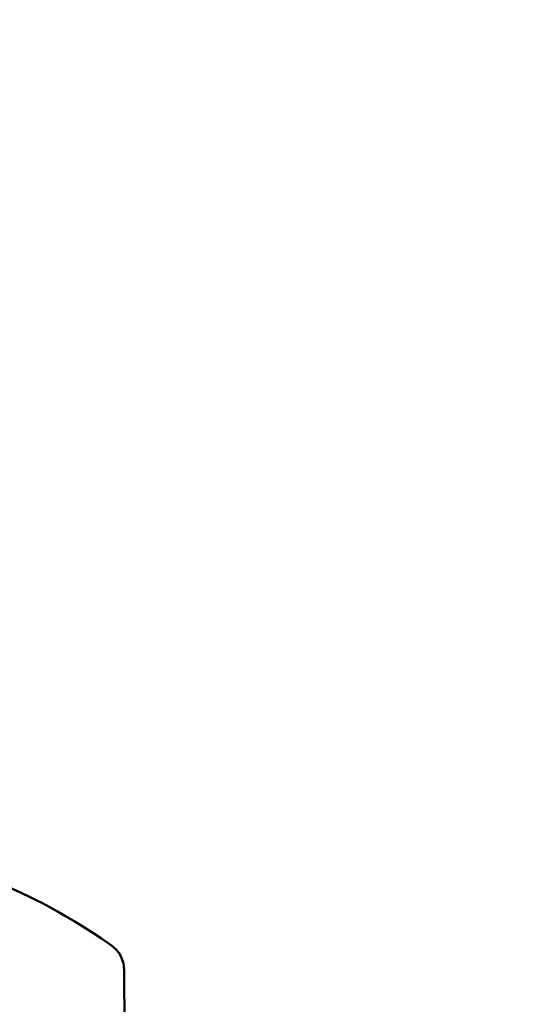
# Model space of a CAD drawing. Units: millimetres. Extents: x 5733 to 17576, y 5215 to 15870.
# Drawn here: x 9609 to 9626, y 13433 to 13466 of the extents above; entities that cross this region are included whole.
import ezdxf

# ---------------------------------------------------------------- set-up
doc = ezdxf.new("R2010")
doc.units = ezdxf.units.MM
doc.header["$LTSCALE"] = 60
doc.layers.add('Widoczne (ISO)', color=7, linetype='Continuous', lineweight=50)
doc.layers.add('Wymiar (ISO)', color=7, linetype='Continuous', lineweight=25)
doc.styles.add('Tekst notatki (ISO)', font='tahoma.ttf')
doc.dimstyles.new('Domyślne (ISO)', dxfattribs={"dimscale": 60, "dimtxt": 3.5, "dimasz": 2.5, "dimexe": 3.175, "dimexo": 0, "dimgap": 0.762, "dimtad": 1, "dimrnd": 1e-08, "dimzin": 0, "dimtxsty": 'Tekst notatki (ISO)', "dimcen": 0.09, "dimdle": 10, "dimclrd": 256, "dimclre": 256, "dimclrt": 256, "dimazin": 0, "dimtfac": 1.001486, "dimtmove": 0, "dimatfit": 3, "dimfxl": 0, "dimtolj": 1, "dimtzin": 0, "dimlwd": -1, "dimlwe": -1, "dimarcsym": 0})

# ---------------------------------------------------------------- blocks, each defined once
blk = doc.blocks.new('*D6')
at = {"layer": 'Defpoints', "color": 0}
for p in [(6000.807, 15849.2), (13179.36, 15849.2), (9644.856, 5729.606)]:
    blk.add_point(p, dxfattribs=at)
at = {"layer": 'Wymiar (ISO)'}
for p, q in [((13179.36, 15849.2), (5810.307, 15849.2)), ((6000.807, 5879.606), (6000.807, 15699.2)), ((9644.856, 5729.606), (5810.307, 5729.606))]:
    blk.add_line(p, q, dxfattribs=at)
for points in [[(5975.807, 15699.2), (6025.807, 15699.2), (6000.807, 15849.2)], [(5975.807, 5879.606), (6025.807, 5879.606), (6000.807, 5729.606)]]:
    blk.add_solid(points, dxfattribs=at)
at = {"layer": 'Wymiar (ISO)', "insert": (5736.342, 10417.002), "char_height": 210, "attachment_point": 1, "rotation": 90, "style": 'Tekst notatki (ISO)'}
blk.add_mtext('\\A1;10120', dxfattribs=at)

msp = doc.modelspace()

# ---------------------------------------------------------------- linework, layer by layer
at = {"layer": 'Widoczne (ISO)'}
msp.add_line((9613.064, 13428.948), (9613.035, 13434.192), dxfattribs=at)
for points, knots in [([(9612.605, 13435.009), (9610.768, 13436.29), (9609.555, 13436.803), (9607.295, 13437.738), (9606.512, 13437.944), (9605.281, 13438.265), (9604.856, 13438.351), (9604.164, 13438.482), (9603.902, 13438.524), (9603.463, 13438.589), (9603.287, 13438.612), (9603.092, 13438.635), (9603.05, 13438.64), (9603.009, 13438.645)], [6.29503763, 6.29503763, 6.29503763, 6.29503763, 6.30875802, 6.30875802, 6.32821373, 6.32821373, 6.34766944, 6.34766944, 6.36712515, 6.36712515, 6.38658086, 6.38658086, 6.39231617, 6.39231617, 6.39231617, 6.39231617]), ([(9613.035, 13434.192), (9613.034, 13434.286), (9613.019, 13434.38), (9612.971, 13434.549), (9612.937, 13434.623), (9612.866, 13434.747), (9612.828, 13434.798), (9612.756, 13434.881), (9612.722, 13434.914), (9612.66, 13434.969), (9612.631, 13434.991), (9612.605, 13435.009)], [6.27482777, 6.27482777, 6.27482777, 6.27482777, 6.27886974, 6.27886974, 6.28291171, 6.28291171, 6.28695368, 6.28695368, 6.29099565, 6.29099565, 6.29503763, 6.29503763, 6.29503763, 6.29503763])]:
    msp.add_open_spline(points, degree=3, knots=knots, dxfattribs=at)

# ---------------------------------------------------------------- dimensions: what is measured, and where the dimension line sits
at = {"layer": 'Wymiar (ISO)'}
dim = msp.add_linear_dim(base=(6000.807, 15849.2), p1=(9644.856, 5729.606), p2=(13179.36, 15849.2), angle=90, dimstyle='Domyślne (ISO)', override={"dimdec": 0, "dimtp": 0, "dimtm": 0, "dimtdec": 2, "dimtofl": 0, "dimatfit": 1}, dxfattribs=at)
dim.commit()
dim.dimension.update_dxf_attribs({"geometry": '*D6', "text_midpoint": (6000.807, 10789.403), "dimtype": 160})

doc.saveas('drawing.dxf')
